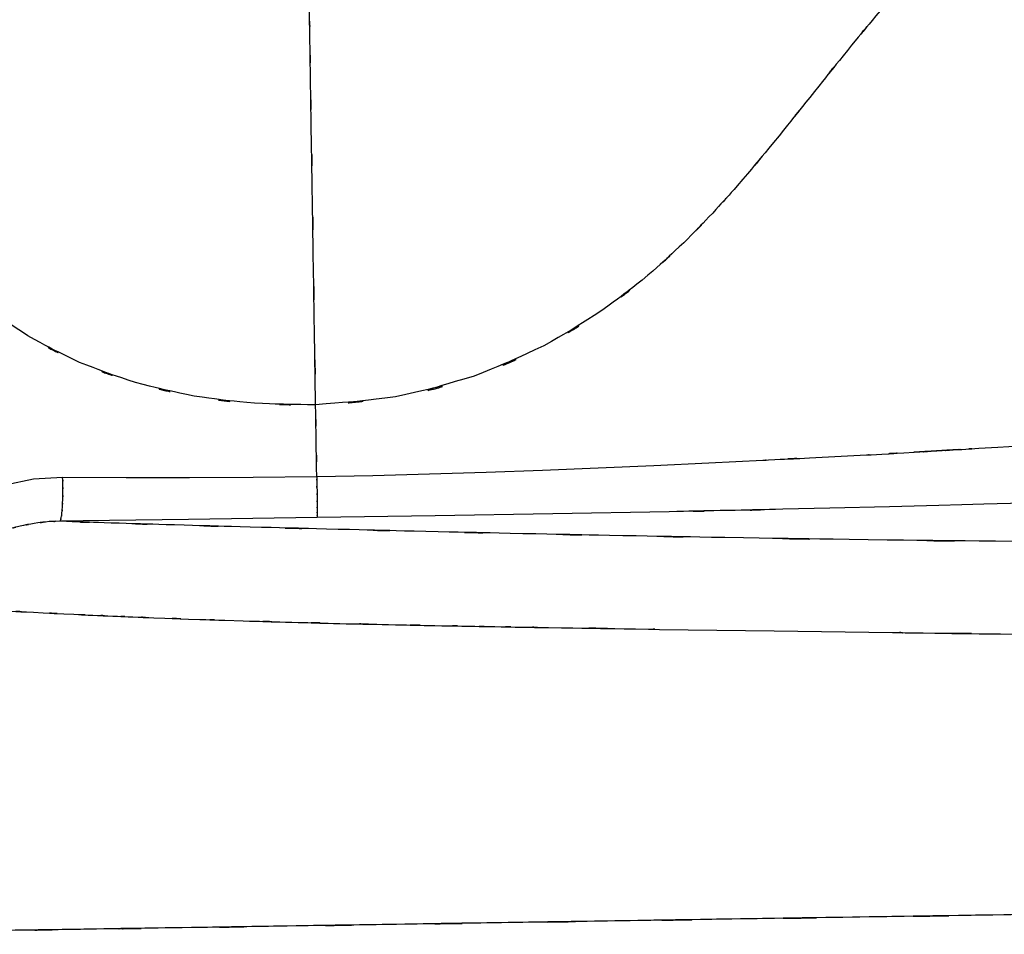
# Model space of a CAD drawing. Units: inches. Extents: x 32.5 to 119.3, y -17.4 to 78.8.
# Drawn here: x 45 to 55.5, y -16.7 to -6.9 of the extents above; entities that cross this region are included whole.
import ezdxf

# ---------------------------------------------------------------- set-up
doc = ezdxf.new("R2010")
doc.units = ezdxf.units.IN
doc.header["$MEASUREMENT"] = 0

# ---------------------------------------------------------------- blocks, each defined once
blk = doc.blocks.new('block 620')
at = {"color": 7, "lineweight": 25, "true_color": 0xffffff}
blk.add_open_spline([(54.333, -13.432), (54.601, -13.436), (54.244, -13.431), (54.512, -13.434), (56.194, -13.456), (53.946, -13.428), (55.636, -13.449)], degree=3, knots=[0, 0, 0, 0, 1, 1, 1, 2, 2, 2, 2], dxfattribs=at)
blk = doc.blocks.new('block 621')
at = {"color": 7, "lineweight": 25, "true_color": 0xffffff}
blk.add_lwpolyline([(53.067, -13.415), (54.333, -13.432)], dxfattribs=at)
blk = doc.blocks.new('block 622')
at = {"color": 7, "lineweight": 25, "true_color": 0xffffff}
blk.add_lwpolyline([(51.839, -13.398), (53.067, -13.415)], dxfattribs=at)
blk = doc.blocks.new('block 623')
at = {"color": 7, "lineweight": 25, "true_color": 0xffffff}
blk.add_open_spline([(50.653, -13.379), (52.249, -13.404), (50.114, -13.371), (51.721, -13.395), (51.898, -13.398), (51.661, -13.395), (51.839, -13.398)], degree=3, knots=[0, 0, 0, 0, 1, 1, 1, 2, 2, 2, 2], dxfattribs=at)
blk = doc.blocks.new('block 624')
at = {"color": 7, "lineweight": 25, "true_color": 0xffffff}
blk.add_open_spline([(50.077, -13.369), (50.507, -13.377), (49.933, -13.367), (50.364, -13.374), (50.797, -13.381), (50.219, -13.372), (50.653, -13.379)], degree=3, knots=[0, 0, 0, 0, 1, 1, 1, 2, 2, 2, 2], dxfattribs=at)
blk = doc.blocks.new('block 625')
at = {"color": 7, "lineweight": 25, "true_color": 0xffffff}
blk.add_open_spline([(49.512, -13.359), (49.933, -13.367), (49.371, -13.356), (49.793, -13.364), (50.219, -13.372), (49.651, -13.361), (50.077, -13.369)], degree=3, knots=[0, 0, 0, 0, 1, 1, 1, 2, 2, 2, 2], dxfattribs=at)
blk = doc.blocks.new('block 626')
at = {"color": 7, "lineweight": 25, "true_color": 0xffffff}
blk.add_open_spline([(48.418, -13.336), (49.2, -13.353), (48.155, -13.33), (48.941, -13.347), (49.795, -13.365), (48.653, -13.342), (49.512, -13.359)], degree=3, knots=[0, 0, 0, 0, 1, 1, 1, 2, 2, 2, 2], dxfattribs=at)
blk = doc.blocks.new('block 627')
at = {"color": 7, "lineweight": 25, "true_color": 0xffffff}
blk.add_open_spline([(47.385, -13.307), (48.162, -13.33), (47.123, -13.3), (47.905, -13.322), (48.672, -13.342), (47.646, -13.316), (48.418, -13.336)], degree=3, knots=[0, 0, 0, 0, 1, 1, 1, 2, 2, 2, 2], dxfattribs=at)
blk = doc.blocks.new('block 628')
at = {"color": 7, "lineweight": 25, "true_color": 0xffffff}
blk.add_lwpolyline([(47.188, -13.301), (47.385, -13.307)], dxfattribs=at)
blk = doc.blocks.new('block 629')
at = {"color": 7, "lineweight": 25, "true_color": 0xffffff}
blk.add_open_spline([(46.431, -13.274), (47.16, -13.301), (46.183, -13.265), (46.92, -13.292), (47.321, -13.306), (46.785, -13.287), (47.188, -13.301)], degree=3, knots=[0, 0, 0, 0, 1, 1, 1, 2, 2, 2, 2], dxfattribs=at)
blk = doc.blocks.new('block 630')
at = {"color": 7, "lineweight": 25, "true_color": 0xffffff}
blk.add_open_spline([(45.989, -13.256), (46.314, -13.27), (45.879, -13.251), (46.206, -13.265), (46.542, -13.279), (46.093, -13.261), (46.431, -13.274)], degree=3, knots=[0, 0, 0, 0, 1, 1, 1, 2, 2, 2, 2], dxfattribs=at)
blk = doc.blocks.new('block 631')
at = {"color": 7, "lineweight": 25, "true_color": 0xffffff}
blk.add_open_spline([(45.573, -13.237), (45.878, -13.251), (45.47, -13.233), (45.777, -13.247), (46.093, -13.261), (45.67, -13.242), (45.989, -13.256)], degree=3, knots=[0, 0, 0, 0, 1, 1, 1, 2, 2, 2, 2], dxfattribs=at)
blk = doc.blocks.new('block 632')
at = {"color": 7, "lineweight": 25, "true_color": 0xffffff}
blk.add_open_spline([(44.83, -13.199), (45.294, -13.225), (44.67, -13.191), (45.142, -13.216), (45.781, -13.248), (44.921, -13.206), (45.573, -13.237)], degree=3, knots=[0, 0, 0, 0, 1, 1, 1, 2, 2, 2, 2], dxfattribs=at)
blk = doc.blocks.new('block 656')
at = {"color": 7, "lineweight": 25, "true_color": 0xffffff}
blk.add_open_spline([(114.148, -15.533), (114.05, -15.534), (114.208, -15.532), (114.069, -15.534), (113.771, -15.539), (114.211, -15.532), (113.849, -15.537), (113.364, -15.545), (114.045, -15.534), (113.509, -15.543), (112.873, -15.553), (113.753, -15.539), (113.069, -15.55), (112.311, -15.561), (113.351, -15.545), (112.549, -15.558), (111.699, -15.571), (112.858, -15.553), (111.969, -15.567), (111.101, -15.58), (112.278, -15.562), (111.381, -15.576), (110.462, -15.59), (111.702, -15.571), (110.76, -15.586), (109.803, -15.601), (111.092, -15.581), (110.116, -15.596), (109.124, -15.611), (110.457, -15.591), (109.449, -15.606), (108.425, -15.622), (109.801, -15.601), (108.761, -15.617), (107.134, -15.643), (109.324, -15.608), (107.667, -15.634), (105.938, -15.661), (108.261, -15.625), (106.505, -15.652), (104.644, -15.682), (107.14, -15.642), (105.257, -15.672), (103.233, -15.704), (105.943, -15.661), (103.902, -15.693), (101.703, -15.728), (104.643, -15.682), (102.432, -15.716), (100.085, -15.753), (103.219, -15.704), (100.865, -15.741), (98.4, -15.779), (101.689, -15.728), (99.22, -15.766), (95.695, -15.822), (100.399, -15.748), (96.869, -15.803), (93.246, -15.86), (98.078, -15.784), (94.453, -15.841), (90.793, -15.899), (95.673, -15.822), (92.013, -15.879), (88.368, -15.937), (93.228, -15.86), (89.583, -15.918), (80.992, -16.052), (92.448, -15.872), (83.855, -16.007), (75.401, -16.139), (86.674, -15.963), (78.219, -16.095), (69.968, -16.225), (80.97, -16.052), (72.718, -16.182), (69.282, -16.236), (73.863, -16.164), (70.427, -16.217), (67.064, -16.27), (71.548, -16.2), (68.185, -16.252), (64.935, -16.303), (69.268, -16.236), (66.018, -16.287), (62.911, -16.335), (67.054, -16.27), (63.947, -16.319), (60.995, -16.365), (64.93, -16.303), (61.979, -16.35), (59.192, -16.393), (62.907, -16.335), (60.122, -16.379), (57.639, -16.418), (60.946, -16.366), (58.468, -16.405), (56.11, -16.442), (59.248, -16.393), (56.9, -16.43), (54.653, -16.465), (57.639, -16.418), (55.407, -16.453), (53.259, -16.486), (56.111, -16.442), (53.981, -16.475), (51.918, -16.507), (54.655, -16.465), (52.612, -16.496), (50.727, -16.526), (53.228, -16.487), (51.362, -16.516), (49.53, -16.545), (51.959, -16.507), (50.147, -16.535), (48.359, -16.563), (50.73, -16.526), (48.962, -16.554), (47.211, -16.581), (49.53, -16.545), (47.802, -16.572), (46.117, -16.598), (48.345, -16.564), (46.688, -16.589), (45.105, -16.614), (47.191, -16.581), (45.645, -16.606), (44.424, -16.625), (46.03, -16.6), (44.841, -16.618), (43.743, -16.636), (45.182, -16.613), (44.122, -16.629), (43.168, -16.645), (44.409, -16.625), (43.501, -16.639), (42.717, -16.651), (43.727, -16.636), (42.996, -16.647), (42.517, -16.655), (43.131, -16.645), (42.689, -16.652), (42.334, -16.658), (42.782, -16.65), (42.465, -16.656), (42.237, -16.659), (42.512, -16.655), (42.328, -16.658), (42.246, -16.659), (42.337, -16.658), (42.282, -16.658)], degree=3, knots=[0, 0, 0, 0, 1, 1, 1, 2, 2, 2, 3, 3, 3, 4, 4, 4, 5, 5, 5, 6, 6, 6, 7, 7, 7, 8, 8, 8, 9, 9, 9, 10, 10, 10, 11, 11, 11, 12, 12, 12, 13, 13, 13, 14, 14, 14, 15, 15, 15, 16, 16, 16, 17, 17, 17, 18, 18, 18, 19, 19, 19, 20, 20, 20, 21, 21, 21, 22, 22, 22, 23, 23, 23, 24, 24, 24, 25, 25, 25, 26, 26, 26, 27, 27, 27, 28, 28, 28, 29, 29, 29, 30, 30, 30, 31, 31, 31, 32, 32, 32, 33, 33, 33, 34, 34, 34, 35, 35, 35, 36, 36, 36, 37, 37, 37, 38, 38, 38, 39, 39, 39, 40, 40, 40, 41, 41, 41, 42, 42, 42, 43, 43, 43, 44, 44, 44, 45, 45, 45, 46, 46, 46, 47, 47, 47, 48, 48, 48, 49, 49, 49, 50, 50, 50, 50], dxfattribs=at)
blk = doc.blocks.new('block 665')
at = {"color": 7, "lineweight": 25, "true_color": 0xffffff}
blk.add_open_spline([(57.271, -12.467), (54.82, -12.455), (58.08, -12.473), (55.641, -12.458), (53.272, -12.434), (56.412, -12.468), (54.071, -12.441), (51.761, -12.406), (54.83, -12.454), (52.537, -12.417)], degree=3, knots=[0, 0, 0, 0, 1, 1, 1, 2, 2, 2, 3, 3, 3, 3], dxfattribs=at)
blk = doc.blocks.new('block 666')
at = {"color": 7, "lineweight": 25, "true_color": 0xffffff}
blk.add_open_spline([(52.537, -12.417), (50.895, -12.387), (53.076, -12.427), (51.446, -12.397), (49.836, -12.364), (51.975, -12.408), (50.377, -12.375)], degree=3, knots=[0, 0, 0, 0, 1, 1, 1, 2, 2, 2, 2], dxfattribs=at)
blk = doc.blocks.new('block 667')
at = {"color": 7, "lineweight": 25, "true_color": 0xffffff}
blk.add_open_spline([(50.377, -12.375), (48.81, -12.34), (50.888, -12.386), (49.338, -12.352), (47.924, -12.318), (49.799, -12.363), (48.401, -12.329)], degree=3, knots=[0, 0, 0, 0, 1, 1, 1, 2, 2, 2, 2], dxfattribs=at)
blk = doc.blocks.new('block 668')
at = {"color": 7, "lineweight": 25, "true_color": 0xffffff}
blk.add_open_spline([(48.401, -12.329), (46.978, -12.292), (48.859, -12.341), (47.46, -12.304), (46.225, -12.27), (47.845, -12.316), (46.651, -12.282), (45.608, -12.25), (46.965, -12.292), (45.972, -12.261), (45.136, -12.233), (46.231, -12.27), (45.424, -12.242)], degree=3, knots=[0, 0, 0, 0, 1, 1, 1, 2, 2, 2, 3, 3, 3, 4, 4, 4, 4], dxfattribs=at)
blk = doc.blocks.new('block 669')
at = {"color": 7, "lineweight": 25, "true_color": 0xffffff}
blk.add_open_spline([(45.424, -12.242), (45.254, -12.248), (45.481, -12.238), (45.311, -12.246), (45.066, -12.272), (45.392, -12.235), (45.148, -12.265)], degree=3, knots=[0, 0, 0, 0, 1, 1, 1, 2, 2, 2, 2], dxfattribs=at)
blk = doc.blocks.new('block 670')
at = {"color": 7, "lineweight": 25, "true_color": 0xffffff}
blk.add_open_spline([(45.148, -12.265), (44.924, -12.307), (45.222, -12.249), (44.999, -12.294), (44.825, -12.339), (45.055, -12.277), (44.884, -12.325), (44.883, -12.325), (44.884, -12.325), (44.883, -12.325)], degree=3, knots=[0, 0, 0, 0, 1, 1, 1, 2, 2, 2, 3, 3, 3, 3], dxfattribs=at)
blk = doc.blocks.new('block 736')
at = {"color": 7, "lineweight": 25, "true_color": 0xffffff}
blk.add_lwpolyline([(55.737, -12.048), (55.309, -12.06)], dxfattribs=at)
blk = doc.blocks.new('block 737')
at = {"color": 7, "lineweight": 25, "true_color": 0xffffff}
blk.add_lwpolyline([(55.309, -12.06), (55.075, -12.067)], dxfattribs=at)
blk = doc.blocks.new('block 738')
at = {"color": 7, "lineweight": 25, "true_color": 0xffffff}
blk.add_lwpolyline([(55.075, -12.067), (54.827, -12.074)], dxfattribs=at)
blk = doc.blocks.new('block 739')
at = {"color": 7, "lineweight": 25, "true_color": 0xffffff}
blk.add_lwpolyline([(54.827, -12.074), (54.301, -12.087)], dxfattribs=at)
blk = doc.blocks.new('block 740')
at = {"color": 7, "lineweight": 25, "true_color": 0xffffff}
blk.add_lwpolyline([(54.301, -12.087), (53.66, -12.103)], dxfattribs=at)
blk = doc.blocks.new('block 741')
at = {"color": 7, "lineweight": 25, "true_color": 0xffffff}
blk.add_lwpolyline([(53.66, -12.103), (53.158, -12.114)], dxfattribs=at)
blk = doc.blocks.new('block 742')
at = {"color": 7, "lineweight": 25, "true_color": 0xffffff}
blk.add_open_spline([(53.158, -12.114), (52.278, -12.134), (53.454, -12.108), (52.57, -12.127), (51.633, -12.146), (52.885, -12.121), (51.944, -12.14)], degree=3, knots=[0, 0, 0, 0, 1, 1, 1, 2, 2, 2, 2], dxfattribs=at)
blk = doc.blocks.new('block 743')
at = {"color": 7, "lineweight": 25, "true_color": 0xffffff}
blk.add_lwpolyline([(51.944, -12.14), (50.698, -12.162)], dxfattribs=at)
blk = doc.blocks.new('block 744')
at = {"color": 7, "lineweight": 25, "true_color": 0xffffff}
blk.add_lwpolyline([(50.698, -12.162), (49.439, -12.183)], dxfattribs=at)
blk = doc.blocks.new('block 745')
at = {"color": 7, "lineweight": 25, "true_color": 0xffffff}
blk.add_lwpolyline([(49.439, -12.183), (48.178, -12.203)], dxfattribs=at)
blk = doc.blocks.new('block 746')
at = {"color": 7, "lineweight": 25, "true_color": 0xffffff}
blk.add_lwpolyline([(48.178, -12.203), (46.8, -12.223)], dxfattribs=at)
blk = doc.blocks.new('block 747')
at = {"color": 7, "lineweight": 25, "true_color": 0xffffff}
blk.add_lwpolyline([(46.8, -12.223), (45.673, -12.239)], dxfattribs=at)
blk = doc.blocks.new('block 1919')
at = {"color": 7, "lineweight": 25, "true_color": 0xffffff}
blk.add_lwpolyline([(55.459, -11.45), (55.813, -11.427)], dxfattribs=at)
blk = doc.blocks.new('block 1920')
at = {"color": 7, "lineweight": 25, "true_color": 0xffffff}
blk.add_lwpolyline([(55.256, -11.462), (55.459, -11.45)], dxfattribs=at)
blk = doc.blocks.new('block 1921')
at = {"color": 7, "lineweight": 25, "true_color": 0xffffff}
blk.add_open_spline([(55.038, -11.476), (55.089, -11.473), (55.02, -11.477), (55.072, -11.474), (55.349, -11.457), (54.981, -11.479), (55.256, -11.462)], degree=3, knots=[0, 0, 0, 0, 1, 1, 1, 2, 2, 2, 2], dxfattribs=at)
blk = doc.blocks.new('block 1922')
at = {"color": 7, "lineweight": 25, "true_color": 0xffffff}
blk.add_lwpolyline([(54.806, -11.49), (55.038, -11.476)], dxfattribs=at)
blk = doc.blocks.new('block 1923')
at = {"color": 7, "lineweight": 25, "true_color": 0xffffff}
blk.add_lwpolyline([(54.565, -11.504), (54.806, -11.49)], dxfattribs=at)
blk = doc.blocks.new('block 1924')
at = {"color": 7, "lineweight": 25, "true_color": 0xffffff}
blk.add_open_spline([(54.052, -11.532), (54.13, -11.528), (54.026, -11.534), (54.104, -11.53), (54.799, -11.491), (53.878, -11.543), (54.565, -11.504)], degree=3, knots=[0, 0, 0, 0, 1, 1, 1, 2, 2, 2, 2], dxfattribs=at)
blk = doc.blocks.new('block 1925')
at = {"color": 7, "lineweight": 25, "true_color": 0xffffff}
blk.add_lwpolyline([(53.784, -11.547), (54.052, -11.532)], dxfattribs=at)
blk = doc.blocks.new('block 1926')
at = {"color": 7, "lineweight": 25, "true_color": 0xffffff}
blk.add_lwpolyline([(53.51, -11.561), (53.784, -11.547)], dxfattribs=at)
blk = doc.blocks.new('block 1927')
at = {"color": 7, "lineweight": 25, "true_color": 0xffffff}
blk.add_open_spline([(52.946, -11.59), (53.037, -11.585), (52.916, -11.591), (53.007, -11.586), (53.763, -11.548), (52.758, -11.599), (53.51, -11.561)], degree=3, knots=[0, 0, 0, 0, 1, 1, 1, 2, 2, 2, 2], dxfattribs=at)
blk = doc.blocks.new('block 1928')
at = {"color": 7, "lineweight": 25, "true_color": 0xffffff}
blk.add_lwpolyline([(52.367, -11.618), (52.946, -11.59)], dxfattribs=at)
blk = doc.blocks.new('block 1929')
at = {"color": 7, "lineweight": 25, "true_color": 0xffffff}
blk.add_lwpolyline([(51.777, -11.645), (52.367, -11.618)], dxfattribs=at)
blk = doc.blocks.new('block 1930')
at = {"color": 7, "lineweight": 25, "true_color": 0xffffff}
blk.add_lwpolyline([(51.183, -11.672), (51.777, -11.645)], dxfattribs=at)
blk = doc.blocks.new('block 1931')
at = {"color": 7, "lineweight": 25, "true_color": 0xffffff}
blk.add_lwpolyline([(50.587, -11.695), (51.183, -11.672)], dxfattribs=at)
blk = doc.blocks.new('block 1932')
at = {"color": 7, "lineweight": 25, "true_color": 0xffffff}
blk.add_lwpolyline([(49.984, -11.717), (50.587, -11.695)], dxfattribs=at)
blk = doc.blocks.new('block 1933')
at = {"color": 7, "lineweight": 25, "true_color": 0xffffff}
blk.add_lwpolyline([(49.377, -11.736), (49.984, -11.717)], dxfattribs=at)
blk = doc.blocks.new('block 1934')
at = {"color": 7, "lineweight": 25, "true_color": 0xffffff}
blk.add_lwpolyline([(48.772, -11.751), (49.377, -11.736)], dxfattribs=at)
blk = doc.blocks.new('block 1935')
at = {"color": 7, "lineweight": 25, "true_color": 0xffffff}
blk.add_lwpolyline([(48.172, -11.762), (48.772, -11.751)], dxfattribs=at)
blk = doc.blocks.new('block 1936')
at = {"color": 7, "lineweight": 25, "true_color": 0xffffff}
blk.add_open_spline([(48.172, -11.762), (48.174, -11.871), (48.172, -11.726), (48.173, -11.835), (48.175, -11.952), (48.173, -11.796), (48.175, -11.912), (48.176, -12.031), (48.174, -11.875), (48.176, -11.991), (48.177, -12.101), (48.175, -11.956), (48.177, -12.063), (48.178, -12.156), (48.176, -12.036), (48.177, -12.123), (48.178, -12.192), (48.177, -12.104), (48.178, -12.167), (48.179, -12.21), (48.178, -12.158), (48.178, -12.193), (48.179, -12.209), (48.178, -12.191), (48.178, -12.202)], degree=3, knots=[0, 0, 0, 0, 1, 1, 1, 2, 2, 2, 3, 3, 3, 4, 4, 4, 5, 5, 5, 6, 6, 6, 7, 7, 7, 8, 8, 8, 8], dxfattribs=at)
blk = doc.blocks.new('block 1952')
at = {"color": 7, "lineweight": 25, "true_color": 0xffffff}
blk.add_lwpolyline([(47.492, -11.77), (48.172, -11.762)], dxfattribs=at)
blk = doc.blocks.new('block 1953')
at = {"color": 7, "lineweight": 25, "true_color": 0xffffff}
blk.add_lwpolyline([(46.811, -11.775), (47.492, -11.77)], dxfattribs=at)
blk = doc.blocks.new('block 1954')
at = {"color": 7, "lineweight": 25, "true_color": 0xffffff}
blk.add_lwpolyline([(46.132, -11.775), (46.811, -11.775)], dxfattribs=at)
blk = doc.blocks.new('block 1955')
at = {"color": 7, "lineweight": 25, "true_color": 0xffffff}
blk.add_lwpolyline([(45.453, -11.771), (46.132, -11.775)], dxfattribs=at)
blk = doc.blocks.new('block 1956')
at = {"color": 7, "lineweight": 25, "true_color": 0xffffff}
blk.add_open_spline([(45.424, -12.242), (45.435, -12.229), (45.421, -12.249), (45.432, -12.232), (45.443, -12.195), (45.428, -12.25), (45.439, -12.204), (45.45, -12.137), (45.436, -12.231), (45.446, -12.157), (45.454, -12.063), (45.443, -12.193), (45.451, -12.092), (45.457, -11.977), (45.45, -12.133), (45.455, -12.014), (45.457, -11.889), (45.454, -12.057), (45.456, -11.93), (45.456, -11.806), (45.457, -11.972), (45.455, -11.847), (45.452, -11.733), (45.457, -11.885), (45.453, -11.771)], degree=3, knots=[0, 0, 0, 0, 1, 1, 1, 2, 2, 2, 3, 3, 3, 4, 4, 4, 5, 5, 5, 6, 6, 6, 7, 7, 7, 8, 8, 8, 8], dxfattribs=at)
blk = doc.blocks.new('block 1994')
at = {"color": 7, "lineweight": 25, "true_color": 0xffffff}
blk.add_lwpolyline([(45.142, -11.79), (45.453, -11.771)], dxfattribs=at)
blk = doc.blocks.new('block 1995')
at = {"color": 7, "lineweight": 25, "true_color": 0xffffff}
blk.add_lwpolyline([(44.84, -11.852), (45.142, -11.79)], dxfattribs=at)
blk = doc.blocks.new('block 2132')
at = {"color": 7, "lineweight": 25, "true_color": 0xffffff}
blk.add_open_spline([(48.16, -10.997), (47.181, -10.981), (48.486, -11.012), (47.508, -10.981), (46.535, -10.88), (47.829, -11.035), (46.861, -10.904), (45.915, -10.701), (47.171, -10.991), (46.232, -10.759), (45.331, -10.452), (46.526, -10.882), (45.635, -10.544), (44.796, -10.132), (45.904, -10.702), (45.081, -10.259), (44.318, -9.742), (45.321, -10.451), (44.58, -9.904), (43.906, -9.287), (44.787, -10.128), (44.139, -9.484), (43.565, -8.775), (44.312, -9.735), (43.766, -9.004), (43.294, -8.219), (43.904, -9.277), (43.461, -8.475), (43.09, -7.633), (43.566, -8.764), (43.223, -7.909), (42.949, -7.029), (43.298, -8.208), (43.049, -7.32), (42.864, -6.424), (43.096, -7.622), (42.933, -6.721), (42.803, -5.536), (42.955, -7.118), (42.858, -5.93), (42.84, -4.798), (42.845, -6.307), (42.855, -5.175), (42.922, -4.135), (42.824, -5.521), (42.904, -4.482)], degree=3, knots=[0, 0, 0, 0, 1, 1, 1, 2, 2, 2, 3, 3, 3, 4, 4, 4, 5, 5, 5, 6, 6, 6, 7, 7, 7, 8, 8, 8, 9, 9, 9, 10, 10, 10, 11, 11, 11, 12, 12, 12, 13, 13, 13, 14, 14, 14, 15, 15, 15, 15], dxfattribs=at)
blk = doc.blocks.new('block 2133')
at = {"color": 7, "lineweight": 25, "true_color": 0xffffff}
blk.add_open_spline([(48.16, -10.997), (48.141, -9.788), (48.166, -11.396), (48.147, -10.193), (48.129, -9.03), (48.154, -10.569), (48.135, -9.423), (48.119, -8.34), (48.141, -9.766), (48.124, -8.709), (48.109, -7.737), (48.129, -9.011), (48.114, -8.073), (48.101, -7.238), (48.118, -8.323), (48.106, -7.531), (48.095, -6.857), (48.109, -7.724), (48.099, -7.097), (48.091, -6.6), (48.101, -7.224), (48.094, -6.786), (48.09, -6.496), (48.095, -6.858), (48.091, -6.604)], degree=3, knots=[0, 0, 0, 0, 1, 1, 1, 2, 2, 2, 3, 3, 3, 4, 4, 4, 5, 5, 5, 6, 6, 6, 7, 7, 7, 8, 8, 8, 8], dxfattribs=at)
blk = doc.blocks.new('block 2157')
at = {"color": 7, "lineweight": 25, "true_color": 0xffffff}
blk.add_open_spline([(62.284, -2.365), (61.028, -2.383), (62.702, -2.342), (61.447, -2.385), (60.118, -2.551), (61.886, -2.3), (60.563, -2.511), (59.154, -2.851), (61.026, -2.37), (59.628, -2.752), (58.179, -3.274), (60.099, -2.548), (58.668, -3.115), (57.24, -3.814), (59.128, -2.852), (57.723, -3.596), (56.368, -4.46), (58.157, -3.279), (56.829, -4.186), (55.86, -4.952), (57.141, -3.917), (56.188, -4.704), (55.219, -5.593), (56.501, -4.396), (55.548, -5.302), (54.545, -6.337), (55.872, -4.948), (54.884, -5.997), (53.85, -7.171), (55.22, -5.598), (54.199, -6.783), (53.673, -7.419), (54.373, -6.57), (53.849, -7.208), (53.319, -7.866), (54.025, -6.987), (53.496, -7.647), (52.929, -8.358), (53.686, -7.411), (53.118, -8.121), (52.451, -8.925), (53.345, -7.857), (52.671, -8.655), (52.278, -9.094), (52.803, -8.511), (52.408, -8.946), (51.949, -9.424), (52.565, -8.791), (52.1, -9.263), (51.529, -9.792), (52.297, -9.094), (51.716, -9.612), (50.983, -10.189), (51.97, -9.432), (51.222, -9.99), (50.302, -10.57), (51.542, -9.818), (50.602, -10.366), (49.492, -10.874), (50.986, -10.226), (49.855, -10.69), (48.599, -11.054), (50.284, -10.61), (49.013, -10.913), (47.736, -11.057), (49.441, -10.888), (48.16, -10.997)], degree=3, knots=[0, 0, 0, 0, 1, 1, 1, 2, 2, 2, 3, 3, 3, 4, 4, 4, 5, 5, 5, 6, 6, 6, 7, 7, 7, 8, 8, 8, 9, 9, 9, 10, 10, 10, 11, 11, 11, 12, 12, 12, 13, 13, 13, 14, 14, 14, 15, 15, 15, 16, 16, 16, 17, 17, 17, 18, 18, 18, 19, 19, 19, 20, 20, 20, 21, 21, 21, 22, 22, 22, 22], dxfattribs=at)
blk = doc.blocks.new('block 2158')
at = {"color": 7, "lineweight": 25, "true_color": 0xffffff}
blk.add_open_spline([(48.172, -11.762), (48.163, -11.189), (48.175, -11.954), (48.166, -11.38), (48.157, -10.805), (48.169, -11.572), (48.16, -10.997)], degree=3, knots=[0, 0, 0, 0, 1, 1, 1, 2, 2, 2, 2], dxfattribs=at)
blk = doc.blocks.new('block 2793')
at = {"color": 7, "lineweight": 25, "true_color": 0xffffff}
blk.add_open_spline([(83.811, -16.008), (75.929, -16.131), (86.439, -15.967), (78.556, -16.09), (70.244, -16.22), (81.328, -16.047), (73.015, -16.177), (69.551, -16.231), (74.169, -16.159), (70.706, -16.213), (67.311, -16.266), (71.837, -16.195), (68.443, -16.249), (65.159, -16.3), (69.538, -16.231), (66.253, -16.283), (63.112, -16.332), (67.301, -16.267), (64.159, -16.316), (61.173, -16.362), (65.154, -16.3), (62.168, -16.347), (59.348, -16.391), (63.107, -16.332), (60.289, -16.376), (57.778, -16.416), (61.123, -16.363), (58.617, -16.402), (56.234, -16.44), (59.405, -16.39), (57.032, -16.427), (54.763, -16.463), (57.779, -16.416), (55.524, -16.451), (53.356, -16.485), (56.235, -16.44), (54.084, -16.474), (52.004, -16.506), (54.765, -16.463), (52.704, -16.495), (50.803, -16.525), (53.325, -16.485), (51.443, -16.515), (49.597, -16.544), (52.045, -16.505), (50.219, -16.534), (48.418, -16.562), (50.806, -16.525), (49.025, -16.553), (47.261, -16.58), (49.598, -16.544), (47.857, -16.571), (46.158, -16.598), (48.404, -16.563), (46.733, -16.589), (45.136, -16.614), (47.242, -16.581), (45.681, -16.605), (44.448, -16.625), (46.07, -16.599), (44.869, -16.618), (43.759, -16.635), (45.214, -16.612), (44.143, -16.629), (43.179, -16.644), (44.433, -16.625), (43.516, -16.639), (42.722, -16.651), (43.743, -16.636), (43.005, -16.647), (42.52, -16.655), (43.142, -16.645), (42.694, -16.652), (42.331, -16.658), (42.785, -16.65), (42.467, -16.656), (42.267, -16.659), (42.518, -16.655), (42.341, -16.657)], degree=3, knots=[0, 0, 0, 0, 1, 1, 1, 2, 2, 2, 3, 3, 3, 4, 4, 4, 5, 5, 5, 6, 6, 6, 7, 7, 7, 8, 8, 8, 9, 9, 9, 10, 10, 10, 11, 11, 11, 12, 12, 12, 13, 13, 13, 14, 14, 14, 15, 15, 15, 16, 16, 16, 17, 17, 17, 18, 18, 18, 19, 19, 19, 20, 20, 20, 21, 21, 21, 22, 22, 22, 23, 23, 23, 24, 24, 24, 25, 25, 25, 26, 26, 26, 26], dxfattribs=at)
blk = doc.blocks.new('block 3125')
at = {"color": 7, "lineweight": 25, "true_color": 0xffffff}
blk.add_open_spline([(55.033, -11.476), (54.689, -11.497), (55.15, -11.469), (54.803, -11.49), (54.442, -11.511), (54.926, -11.483), (54.561, -11.504)], degree=3, knots=[0, 0, 0, 0, 1, 1, 1, 2, 2, 2, 2], dxfattribs=at)
blk = doc.blocks.new('block 3243')
at = {"color": 7, "lineweight": 25, "true_color": 0xffffff}
blk.add_lwpolyline([(45.673, -12.239), (45.424, -12.242)], dxfattribs=at)

msp = doc.modelspace()

# ---------------------------------------------------------------- block references
for name in ['block 2157', 'block 2132', 'block 2133', 'block 2158', 'block 3125', 'block 1922', 'block 1921', 'block 1920', 'block 1919', 'block 1927', 'block 1926', 'block 1925', 'block 1924', 'block 1923', 'block 1931', 'block 1930', 'block 1929', 'block 1928', 'block 1995', 'block 1994', 'block 1956', 'block 1955', 'block 1954', 'block 1953', 'block 1952', 'block 1936', 'block 1935', 'block 1934', 'block 1933', 'block 1932', 'block 742', 'block 741', 'block 740', 'block 739', 'block 738', 'block 737', 'block 736', 'block 746', 'block 745', 'block 744', 'block 743', 'block 670', 'block 669', 'block 668', 'block 3243', 'block 747', 'block 667', 'block 666', 'block 665', 'block 632', 'block 631', 'block 630', 'block 629', 'block 627', 'block 628', 'block 626', 'block 625', 'block 624', 'block 623', 'block 622', 'block 621', 'block 620', 'block 656', 'block 2793']:
    msp.add_blockref(name, (0, 0))

doc.saveas('drawing.dxf')
